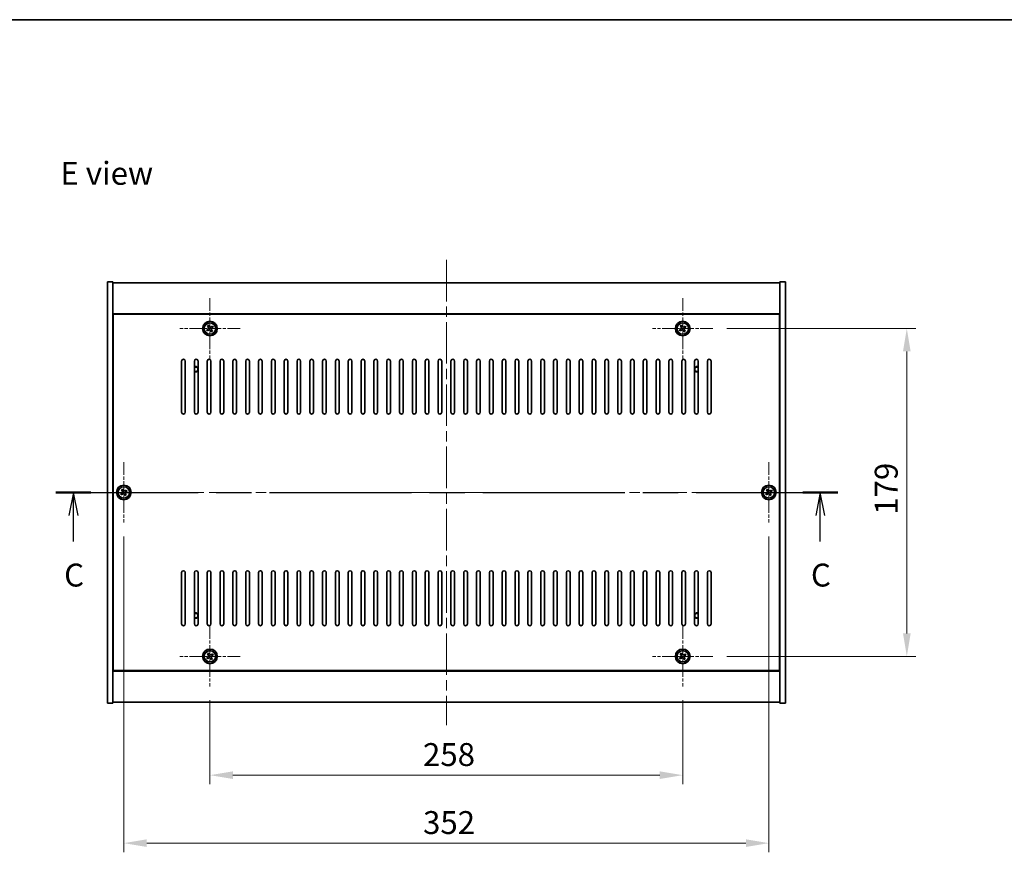
# Model space of a CAD drawing. Units: millimetres. Extents: x 58 to 8525, y 32 to 1437.
# Drawn here: x 2131 to 2668, y 982 to 1437 of the extents above; entities that cross this region are included whole.
import ezdxf

# ---------------------------------------------------------------- set-up
doc = ezdxf.new("R2010")
doc.units = ezdxf.units.MM
doc.header["$LTSCALE"] = 4
doc.linetypes.add('CHAIN', pattern=[0.3543, 0.2362, -0.0295, 0.0591, -0.0295])
doc.layers.get('Defpoints').update_dxf_attribs({"lineweight": 25})
for name, color, linetype, lineweight in [('Border (ISO)', 7, 'Continuous', 35), ('Dimension (ISO)', 7, 'Continuous', 18), ('Dimension (ISO) @ 1', 7, 'Continuous', 18), ('Section Line (ISO)', 7, 'CHAIN', 25), ('Symbol (ISO)', 7, 'Continuous', 18), ('Visible (ISO)', 7, 'Continuous', 35), ('Visible Narrow (ISO)', 7, 'Continuous', 25)]:
    doc.layers.add(name, color=color, linetype=linetype, lineweight=lineweight)
doc.layers.add('Center Mark (ISO)', color=7, linetype='Continuous', lineweight=18, true_color=0x80ffff)
doc.layers.add('Centerline (ISO)', color=7, linetype='Continuous', lineweight=18, true_color=0x80ffff)
doc.styles.add('Note Text (TK)', font='txt')
doc.dimstyles.new('Default - Method 1b (TK)', dxfattribs={"dimscale": 4, "dimtxt": 2.5, "dimasz": 2.5, "dimexe": 1, "dimexo": 1.5, "dimgap": 1, "dimtad": 1, "dimtoh": 1, "dimrnd": 1e-08, "dimdsep": 46, "dimtxsty": 'Note Text (TK)', "dimcen": 0.09, "dimdle": 5, "dimclrd": 100, "dimclre": 100, "dimclrt": 7, "dimadec": 1, "dimazin": 1, "dimtfac": 1, "dimtmove": 0, "dimatfit": 3, "dimfxl": 0, "dimtolj": 1, "dimlwd": -1, "dimlwe": -1, "dimarcsym": 0})

# ---------------------------------------------------------------- blocks, each defined once
blk = doc.blocks.new('図面枠 tk図枠')
at = {"layer": 'Border (ISO)'}
blk.add_line((14.5, 289), (405.5, 289), dxfattribs=at)
blk = doc.blocks.new('2dTransSection2')
at = {"layer": 'Section Line (ISO)', "linetype": 'CHAIN', "ltscale": 16.432377}
blk.add_line((118.24, 237.37), (203.57, 237.37), dxfattribs=at)
at = {"layer": 'Section Line (ISO)', "linetype": 'Continuous', "lineweight": 50}
for p, q in [((118.24, 237.37), (122.06, 237.37)), ((199.75, 237.37), (203.57, 237.37))]:
    blk.add_line(p, q, dxfattribs=at)
at = {"layer": 'Section Line (ISO)', "linetype": 'Continuous'}
for p, q in [((120.15, 237.37), (119.65, 234.87)), ((120.15, 234.87), (120.15, 237.37)), ((120.65, 234.87), (120.15, 237.37)), ((201.66, 237.37), (201.16, 234.87)), ((201.66, 234.87), (201.66, 237.37)), ((202.16, 234.87), (201.66, 237.37)), ((120.15, 232.02), (120.15, 234.87)), ((201.66, 232.02), (201.66, 234.87))]:
    blk.add_line(p, q, dxfattribs=at)
at = {"layer": 'Section Line (ISO)', "char_height": 2.5, "attachment_point": 7, "style": 'Note Text (TK)'}
for insert in [(119.13, 226.32), (200.64, 226.32)]:
    blk.add_mtext('C', dxfattribs=dict(at, insert=insert))
blk = doc.blocks.new('*D32')
at = {"layer": 'Defpoints', "color": 0, "transparency": 16777216}
for p in [(2234.73, 1072.87), (2492.73, 1072.87), (2492.73, 1024.51)]:
    blk.add_point(p, dxfattribs=at)
at = {"layer": 'Dimension (ISO)', "color": 100, "transparency": 16777216}
for p, q in [((2234.73, 1065.37), (2234.73, 1019.51)), ((2492.73, 1065.37), (2492.73, 1019.51)), ((2247.23, 1024.51), (2480.23, 1024.51))]:
    blk.add_line(p, q, dxfattribs=at)
for points in [[(2247.23, 1026.59), (2247.23, 1022.42), (2234.73, 1024.51)], [(2480.23, 1026.59), (2480.23, 1022.42), (2492.73, 1024.51)]]:
    blk.add_solid(points, dxfattribs=at)
at = {"layer": 'Dimension (ISO)', "color": 7, "transparency": 16777216, "insert": (2350.98, 1035.76), "char_height": 12.5, "attachment_point": 4, "style": 'Note Text (TK)'}
blk.add_mtext('\\A1;258', dxfattribs=at)
blk = doc.blocks.new('*D33')
at = {"layer": 'Defpoints', "color": 0, "transparency": 16777216}
for p in [(2509.23, 1268.37), (2509.23, 1089.37), (2615.02, 1089.37)]:
    blk.add_point(p, dxfattribs=at)
at = {"layer": 'Dimension (ISO)', "color": 100, "transparency": 16777216}
for p, q in [((2516.73, 1268.37), (2620.02, 1268.37)), ((2615.02, 1255.87), (2615.02, 1101.87)), ((2516.73, 1089.37), (2620.02, 1089.37))]:
    blk.add_line(p, q, dxfattribs=at)
for points in [[(2612.94, 1255.87), (2617.1, 1255.87), (2615.02, 1268.37)], [(2612.94, 1101.87), (2617.1, 1101.87), (2615.02, 1089.37)]]:
    blk.add_solid(points, dxfattribs=at)
at = {"layer": 'Dimension (ISO)', "color": 7, "transparency": 16777216, "insert": (2603.77, 1166.69), "char_height": 12.5, "attachment_point": 4, "rotation": 90, "style": 'Note Text (TK)'}
blk.add_mtext('\\A1;179', dxfattribs=at)
blk = doc.blocks.new('*D26')
at = {"layer": 'Defpoints', "color": 0, "transparency": 16777216}
for p in [(2187.73, 1162.37), (2539.73, 1162.37), (2539.73, 987.38)]:
    blk.add_point(p, dxfattribs=at)
at = {"layer": 'Dimension (ISO)', "color": 100, "transparency": 16777216}
for p, q in [((2187.73, 1154.87), (2187.73, 982.38)), ((2539.73, 1154.87), (2539.73, 982.38)), ((2200.23, 987.38), (2527.23, 987.38))]:
    blk.add_line(p, q, dxfattribs=at)
for points in [[(2200.23, 989.47), (2200.23, 985.3), (2187.73, 987.38)], [(2527.23, 989.47), (2527.23, 985.3), (2539.73, 987.38)]]:
    blk.add_solid(points, dxfattribs=at)
at = {"layer": 'Dimension (ISO)', "color": 7, "transparency": 16777216, "insert": (2351.01, 998.63), "char_height": 12.5, "attachment_point": 4, "style": 'Note Text (TK)'}
blk.add_mtext('\\A1;352', dxfattribs=at)

msp = doc.modelspace()

# ---------------------------------------------------------------- linework, layer by layer
at = {"layer": 'Center Mark (ISO)', "linetype": 'CHAIN', "ltscale": 7.333869}
for p, q in [((2234.7266, 1284.8734), (2234.7266, 1251.8734)), ((2492.7266, 1284.8734), (2492.7266, 1251.8734)), ((2251.2266, 1268.3734), (2218.2266, 1268.3734)), ((2509.2266, 1268.3734), (2476.2266, 1268.3734)), ((2187.7266, 1195.3734), (2187.7266, 1162.3734)), ((2539.7266, 1195.3734), (2539.7266, 1162.3734)), ((2204.2266, 1178.8734), (2171.2266, 1178.8734)), ((2556.2266, 1178.8734), (2523.2266, 1178.8734)), ((2234.7266, 1105.8734), (2234.7266, 1072.8734)), ((2492.7266, 1105.8734), (2492.7266, 1072.8734)), ((2251.2266, 1089.3734), (2218.2266, 1089.3734)), ((2509.2266, 1089.3734), (2476.2266, 1089.3734))]:
    msp.add_line(p, q, dxfattribs=at)
at = {"layer": 'Centerline (ISO)', "linetype": 'CHAIN', "ltscale": 23.990969}
for p, q in [((2363.7266, 1305.8734), (2363.7266, 1051.8734)), ((2166.2266, 1178.8734), (2561.2266, 1178.8734))]:
    msp.add_line(p, q, dxfattribs=at)
at = {"layer": 'Visible (ISO)'}
for p, q in [((2178.7266, 1293.8734), (2181.7266, 1293.8734)), ((2178.7266, 1063.8734), (2178.7266, 1293.8734)), ((2181.7266, 1063.8734), (2181.7266, 1293.8734)), ((2181.7266, 1293.3734), (2545.7266, 1293.3734)), ((2548.7266, 1293.8734), (2545.7266, 1293.8734)), ((2545.7266, 1293.8734), (2545.7266, 1063.8734)), ((2548.7266, 1293.8734), (2548.7266, 1063.8734)), ((2545.7266, 1276.3734), (2181.7266, 1276.3734)), ((2545.4766, 1276.1234), (2181.9766, 1276.1234)), ((2181.9766, 1276.1234), (2181.9766, 1081.6234)), ((2545.4766, 1081.6234), (2545.4766, 1276.1234)), ((2234.0437, 1270.1321), (2233.4198, 1269.7342)), ((2233.4198, 1269.7342), (2233.8177, 1269.1103)), ((2234.4416, 1269.5082), (2234.0437, 1270.1321)), ((2236.0874, 1269.6801), (2235.4635, 1269.2822)), ((2235.8614, 1268.6583), (2236.4853, 1269.0562)), ((2236.4853, 1269.0562), (2236.0874, 1269.6801)), ((2492.0437, 1270.1321), (2491.4198, 1269.7342)), ((2491.4198, 1269.7342), (2491.8177, 1269.1103)), ((2492.4416, 1269.5082), (2492.0437, 1270.1321)), ((2494.0874, 1269.6801), (2493.4635, 1269.2822)), ((2493.8614, 1268.6583), (2494.4853, 1269.0562)), ((2494.4853, 1269.0562), (2494.0874, 1269.6801)), ((2181.9766, 1263.3734), (2181.7266, 1263.3734)), ((2181.7266, 1262.8734), (2181.9766, 1262.8734)), ((2233.5917, 1268.0885), (2232.9678, 1267.6906)), ((2232.9678, 1267.6906), (2233.3657, 1267.0667)), ((2233.3657, 1267.0667), (2233.9896, 1267.4646)), ((2235.0115, 1267.2386), (2235.4094, 1266.6147)), ((2235.4094, 1266.6147), (2236.0333, 1267.0126)), ((2236.0333, 1267.0126), (2235.6354, 1267.6365)), ((2491.5917, 1268.0885), (2490.9678, 1267.6906)), ((2490.9678, 1267.6906), (2491.3657, 1267.0667)), ((2491.3657, 1267.0667), (2491.9896, 1267.4646)), ((2493.0115, 1267.2386), (2493.4094, 1266.6147)), ((2493.4094, 1266.6147), (2494.0333, 1267.0126)), ((2494.0333, 1267.0126), (2493.6354, 1267.6365)), ((2545.7266, 1263.3734), (2545.4766, 1263.3734)), ((2545.7266, 1262.8734), (2545.4766, 1262.8734)), ((2219.2266, 1222.6234), (2219.2266, 1250.6234)), ((2221.2266, 1250.6234), (2221.2266, 1222.6234)), ((2226.2266, 1222.6234), (2226.2266, 1250.6234)), ((2228.2266, 1250.6234), (2228.2266, 1222.6234)), ((2233.2266, 1222.6234), (2233.2266, 1250.6234)), ((2235.2266, 1250.6234), (2235.2266, 1222.6234)), ((2240.2266, 1222.6234), (2240.2266, 1250.6234)), ((2242.2266, 1250.6234), (2242.2266, 1222.6234)), ((2247.2266, 1222.6234), (2247.2266, 1250.6234)), ((2249.2266, 1250.6234), (2249.2266, 1222.6234)), ((2254.2266, 1222.6234), (2254.2266, 1250.6234)), ((2256.2266, 1250.6234), (2256.2266, 1222.6234)), ((2261.2266, 1222.6234), (2261.2266, 1250.6234)), ((2263.2266, 1250.6234), (2263.2266, 1222.6234)), ((2268.2266, 1222.6234), (2268.2266, 1250.6234)), ((2270.2266, 1250.6234), (2270.2266, 1222.6234)), ((2275.2266, 1222.6234), (2275.2266, 1250.6234)), ((2277.2266, 1250.6234), (2277.2266, 1222.6234)), ((2282.2266, 1222.6234), (2282.2266, 1250.6234)), ((2284.2266, 1250.6234), (2284.2266, 1222.6234)), ((2289.2266, 1222.6234), (2289.2266, 1250.6234)), ((2291.2266, 1250.6234), (2291.2266, 1222.6234)), ((2296.2266, 1222.6234), (2296.2266, 1250.6234)), ((2298.2266, 1250.6234), (2298.2266, 1222.6234)), ((2303.2266, 1222.6234), (2303.2266, 1250.6234)), ((2305.2266, 1250.6234), (2305.2266, 1222.6234)), ((2310.2266, 1222.6234), (2310.2266, 1250.6234)), ((2312.2266, 1250.6234), (2312.2266, 1222.6234)), ((2317.2266, 1222.6234), (2317.2266, 1250.6234)), ((2319.2266, 1250.6234), (2319.2266, 1222.6234)), ((2324.2266, 1222.6234), (2324.2266, 1250.6234)), ((2326.2266, 1250.6234), (2326.2266, 1222.6234)), ((2331.2266, 1222.6234), (2331.2266, 1250.6234)), ((2333.2266, 1250.6234), (2333.2266, 1222.6234)), ((2338.2266, 1222.6234), (2338.2266, 1250.6234)), ((2340.2266, 1250.6234), (2340.2266, 1222.6234)), ((2345.2266, 1222.6234), (2345.2266, 1250.6234)), ((2347.2266, 1250.6234), (2347.2266, 1222.6234)), ((2352.2266, 1222.6234), (2352.2266, 1250.6234)), ((2354.2266, 1250.6234), (2354.2266, 1222.6234)), ((2359.2266, 1222.6234), (2359.2266, 1250.6234)), ((2361.2266, 1250.6234), (2361.2266, 1222.6234)), ((2366.2266, 1222.6234), (2366.2266, 1250.6234)), ((2368.2266, 1250.6234), (2368.2266, 1222.6234)), ((2373.2266, 1222.6234), (2373.2266, 1250.6234)), ((2375.2266, 1250.6234), (2375.2266, 1222.6234)), ((2380.2266, 1222.6234), (2380.2266, 1250.6234)), ((2382.2266, 1250.6234), (2382.2266, 1222.6234)), ((2387.2266, 1222.6234), (2387.2266, 1250.6234)), ((2389.2266, 1250.6234), (2389.2266, 1222.6234)), ((2394.2266, 1222.6234), (2394.2266, 1250.6234)), ((2396.2266, 1250.6234), (2396.2266, 1222.6234)), ((2401.2266, 1222.6234), (2401.2266, 1250.6234)), ((2403.2266, 1250.6234), (2403.2266, 1222.6234)), ((2408.2266, 1222.6234), (2408.2266, 1250.6234)), ((2410.2266, 1250.6234), (2410.2266, 1222.6234)), ((2415.2266, 1222.6234), (2415.2266, 1250.6234)), ((2417.2266, 1250.6234), (2417.2266, 1222.6234)), ((2422.2266, 1222.6234), (2422.2266, 1250.6234)), ((2424.2266, 1250.6234), (2424.2266, 1222.6234)), ((2429.2266, 1222.6234), (2429.2266, 1250.6234)), ((2431.2266, 1250.6234), (2431.2266, 1222.6234)), ((2436.2266, 1222.6234), (2436.2266, 1250.6234)), ((2438.2266, 1250.6234), (2438.2266, 1222.6234)), ((2443.2266, 1222.6234), (2443.2266, 1250.6234)), ((2445.2266, 1250.6234), (2445.2266, 1222.6234)), ((2450.2266, 1222.6234), (2450.2266, 1250.6234)), ((2452.2266, 1250.6234), (2452.2266, 1222.6234)), ((2457.2266, 1222.6234), (2457.2266, 1250.6234)), ((2459.2266, 1250.6234), (2459.2266, 1222.6234)), ((2464.2266, 1222.6234), (2464.2266, 1250.6234)), ((2466.2266, 1250.6234), (2466.2266, 1222.6234)), ((2471.2266, 1222.6234), (2471.2266, 1250.6234)), ((2473.2266, 1250.6234), (2473.2266, 1222.6234)), ((2478.2266, 1222.6234), (2478.2266, 1250.6234)), ((2480.2266, 1250.6234), (2480.2266, 1222.6234)), ((2485.2266, 1222.6234), (2485.2266, 1250.6234)), ((2487.2266, 1250.6234), (2487.2266, 1222.6234)), ((2492.2266, 1222.6234), (2492.2266, 1250.6234)), ((2494.2266, 1250.6234), (2494.2266, 1222.6234)), ((2499.2266, 1222.6234), (2499.2266, 1250.6234)), ((2501.2266, 1250.6234), (2501.2266, 1222.6234)), ((2506.2266, 1222.6234), (2506.2266, 1250.6234)), ((2508.2266, 1250.6234), (2508.2266, 1222.6234)), ((2186.5917, 1178.5885), (2185.9678, 1178.1906)), ((2185.9678, 1178.1906), (2186.3657, 1177.5667)), ((2186.3657, 1177.5667), (2186.9896, 1177.9646)), ((2187.0437, 1180.6321), (2186.4198, 1180.2342)), ((2186.4198, 1180.2342), (2186.8177, 1179.6103)), ((2187.4416, 1180.0082), (2187.0437, 1180.6321)), ((2188.0115, 1177.7386), (2188.4094, 1177.1147)), ((2188.4094, 1177.1147), (2189.0333, 1177.5126)), ((2189.0874, 1180.1801), (2188.4635, 1179.7822)), ((2189.0333, 1177.5126), (2188.6354, 1178.1365)), ((2188.8614, 1179.1583), (2189.4853, 1179.5562)), ((2189.4853, 1179.5562), (2189.0874, 1180.1801)), ((2538.5917, 1178.5885), (2537.9678, 1178.1906)), ((2537.9678, 1178.1906), (2538.3657, 1177.5667)), ((2538.3657, 1177.5667), (2538.9896, 1177.9646)), ((2539.0437, 1180.6321), (2538.4198, 1180.2342)), ((2538.4198, 1180.2342), (2538.8177, 1179.6103)), ((2539.4416, 1180.0082), (2539.0437, 1180.6321)), ((2540.0115, 1177.7386), (2540.4094, 1177.1147)), ((2540.4094, 1177.1147), (2541.0333, 1177.5126)), ((2541.0874, 1180.1801), (2540.4635, 1179.7822)), ((2541.0333, 1177.5126), (2540.6354, 1178.1365)), ((2540.8614, 1179.1583), (2541.4853, 1179.5562)), ((2541.4853, 1179.5562), (2541.0874, 1180.1801)), ((2219.2266, 1107.1234), (2219.2266, 1135.1234)), ((2221.2266, 1135.1234), (2221.2266, 1107.1234)), ((2226.2266, 1107.1234), (2226.2266, 1135.1234)), ((2228.2266, 1135.1234), (2228.2266, 1107.1234)), ((2233.2266, 1107.1234), (2233.2266, 1135.1234)), ((2235.2266, 1135.1234), (2235.2266, 1107.1234)), ((2240.2266, 1107.1234), (2240.2266, 1135.1234)), ((2242.2266, 1135.1234), (2242.2266, 1107.1234)), ((2247.2266, 1107.1234), (2247.2266, 1135.1234)), ((2249.2266, 1135.1234), (2249.2266, 1107.1234)), ((2254.2266, 1107.1234), (2254.2266, 1135.1234)), ((2256.2266, 1135.1234), (2256.2266, 1107.1234)), ((2261.2266, 1107.1234), (2261.2266, 1135.1234)), ((2263.2266, 1135.1234), (2263.2266, 1107.1234)), ((2268.2266, 1107.1234), (2268.2266, 1135.1234)), ((2270.2266, 1135.1234), (2270.2266, 1107.1234)), ((2275.2266, 1107.1234), (2275.2266, 1135.1234)), ((2277.2266, 1135.1234), (2277.2266, 1107.1234)), ((2282.2266, 1107.1234), (2282.2266, 1135.1234)), ((2284.2266, 1135.1234), (2284.2266, 1107.1234)), ((2289.2266, 1107.1234), (2289.2266, 1135.1234)), ((2291.2266, 1135.1234), (2291.2266, 1107.1234)), ((2296.2266, 1107.1234), (2296.2266, 1135.1234)), ((2298.2266, 1135.1234), (2298.2266, 1107.1234)), ((2303.2266, 1107.1234), (2303.2266, 1135.1234)), ((2305.2266, 1135.1234), (2305.2266, 1107.1234)), ((2310.2266, 1107.1234), (2310.2266, 1135.1234)), ((2312.2266, 1135.1234), (2312.2266, 1107.1234)), ((2317.2266, 1107.1234), (2317.2266, 1135.1234)), ((2319.2266, 1135.1234), (2319.2266, 1107.1234)), ((2324.2266, 1107.1234), (2324.2266, 1135.1234)), ((2326.2266, 1135.1234), (2326.2266, 1107.1234)), ((2331.2266, 1107.1234), (2331.2266, 1135.1234)), ((2333.2266, 1135.1234), (2333.2266, 1107.1234)), ((2338.2266, 1107.1234), (2338.2266, 1135.1234)), ((2340.2266, 1135.1234), (2340.2266, 1107.1234)), ((2345.2266, 1107.1234), (2345.2266, 1135.1234)), ((2347.2266, 1135.1234), (2347.2266, 1107.1234)), ((2352.2266, 1107.1234), (2352.2266, 1135.1234)), ((2354.2266, 1135.1234), (2354.2266, 1107.1234)), ((2359.2266, 1107.1234), (2359.2266, 1135.1234)), ((2361.2266, 1135.1234), (2361.2266, 1107.1234)), ((2366.2266, 1107.1234), (2366.2266, 1135.1234)), ((2368.2266, 1135.1234), (2368.2266, 1107.1234)), ((2373.2266, 1107.1234), (2373.2266, 1135.1234)), ((2375.2266, 1135.1234), (2375.2266, 1107.1234)), ((2380.2266, 1107.1234), (2380.2266, 1135.1234)), ((2382.2266, 1135.1234), (2382.2266, 1107.1234)), ((2387.2266, 1107.1234), (2387.2266, 1135.1234)), ((2389.2266, 1135.1234), (2389.2266, 1107.1234)), ((2394.2266, 1107.1234), (2394.2266, 1135.1234)), ((2396.2266, 1135.1234), (2396.2266, 1107.1234)), ((2401.2266, 1107.1234), (2401.2266, 1135.1234)), ((2403.2266, 1135.1234), (2403.2266, 1107.1234)), ((2408.2266, 1107.1234), (2408.2266, 1135.1234)), ((2410.2266, 1135.1234), (2410.2266, 1107.1234)), ((2415.2266, 1107.1234), (2415.2266, 1135.1234)), ((2417.2266, 1135.1234), (2417.2266, 1107.1234)), ((2422.2266, 1107.1234), (2422.2266, 1135.1234)), ((2424.2266, 1135.1234), (2424.2266, 1107.1234)), ((2429.2266, 1107.1234), (2429.2266, 1135.1234)), ((2431.2266, 1135.1234), (2431.2266, 1107.1234)), ((2436.2266, 1107.1234), (2436.2266, 1135.1234)), ((2438.2266, 1135.1234), (2438.2266, 1107.1234)), ((2443.2266, 1107.1234), (2443.2266, 1135.1234)), ((2445.2266, 1135.1234), (2445.2266, 1107.1234)), ((2450.2266, 1107.1234), (2450.2266, 1135.1234)), ((2452.2266, 1135.1234), (2452.2266, 1107.1234)), ((2457.2266, 1107.1234), (2457.2266, 1135.1234)), ((2459.2266, 1135.1234), (2459.2266, 1107.1234)), ((2464.2266, 1107.1234), (2464.2266, 1135.1234)), ((2466.2266, 1135.1234), (2466.2266, 1107.1234)), ((2471.2266, 1107.1234), (2471.2266, 1135.1234)), ((2473.2266, 1135.1234), (2473.2266, 1107.1234)), ((2478.2266, 1107.1234), (2478.2266, 1135.1234)), ((2480.2266, 1135.1234), (2480.2266, 1107.1234)), ((2485.2266, 1107.1234), (2485.2266, 1135.1234)), ((2487.2266, 1135.1234), (2487.2266, 1107.1234)), ((2492.2266, 1107.1234), (2492.2266, 1135.1234)), ((2494.2266, 1135.1234), (2494.2266, 1107.1234)), ((2499.2266, 1107.1234), (2499.2266, 1135.1234)), ((2501.2266, 1135.1234), (2501.2266, 1107.1234)), ((2506.2266, 1107.1234), (2506.2266, 1135.1234)), ((2508.2266, 1135.1234), (2508.2266, 1107.1234)), ((2181.7266, 1094.8734), (2181.9766, 1094.8734)), ((2181.7266, 1094.3734), (2181.9766, 1094.3734)), ((2234.0437, 1091.1321), (2233.4198, 1090.7342)), ((2234.4416, 1090.5082), (2234.0437, 1091.1321)), ((2492.0437, 1091.1321), (2491.4198, 1090.7342)), ((2492.4416, 1090.5082), (2492.0437, 1091.1321)), ((2545.7266, 1094.8734), (2545.4766, 1094.8734)), ((2545.4766, 1094.3734), (2545.7266, 1094.3734)), ((2233.5917, 1089.0885), (2232.9678, 1088.6906)), ((2232.9678, 1088.6906), (2233.3657, 1088.0667)), ((2233.3657, 1088.0667), (2233.9896, 1088.4646)), ((2233.4198, 1090.7342), (2233.8177, 1090.1103)), ((2235.0115, 1088.2386), (2235.4094, 1087.6147)), ((2235.4094, 1087.6147), (2236.0333, 1088.0126)), ((2236.0874, 1090.6801), (2235.4635, 1090.2822)), ((2236.0333, 1088.0126), (2235.6354, 1088.6365)), ((2235.8614, 1089.6583), (2236.4853, 1090.0562)), ((2236.4853, 1090.0562), (2236.0874, 1090.6801)), ((2491.5917, 1089.0885), (2490.9678, 1088.6906)), ((2490.9678, 1088.6906), (2491.3657, 1088.0667)), ((2491.3657, 1088.0667), (2491.9896, 1088.4646)), ((2491.4198, 1090.7342), (2491.8177, 1090.1103)), ((2493.0115, 1088.2386), (2493.4094, 1087.6147)), ((2493.4094, 1087.6147), (2494.0333, 1088.0126)), ((2494.0874, 1090.6801), (2493.4635, 1090.2822)), ((2494.0333, 1088.0126), (2493.6354, 1088.6365)), ((2493.8614, 1089.6583), (2494.4853, 1090.0562)), ((2494.4853, 1090.0562), (2494.0874, 1090.6801)), ((2181.7266, 1081.3734), (2545.7266, 1081.3734)), ((2181.9766, 1081.6234), (2545.4766, 1081.6234)), ((2545.7266, 1064.3734), (2181.7266, 1064.3734)), ((2178.7266, 1063.8734), (2181.7266, 1063.8734)), ((2548.7266, 1063.8734), (2545.7266, 1063.8734))]:
    msp.add_line(p, q, dxfattribs=at)
for centre, radius in [((2234.7266, 1268.3734), 4), ((2234.7266, 1268.3734), 3.15), ((2492.7266, 1268.3734), 4), ((2492.7266, 1268.3734), 3.15), ((2187.7266, 1178.8734), 4), ((2539.7266, 1178.8734), 4), ((2187.7266, 1178.8734), 3.15), ((2539.7266, 1178.8734), 3.15), ((2234.7266, 1089.3734), 4), ((2234.7266, 1089.3734), 3.15), ((2492.7266, 1089.3734), 4), ((2492.7266, 1089.3734), 3.15)]:
    msp.add_circle(centre, radius, dxfattribs=at)
for centre, radius, start, end in [((2220.2266, 1250.6234), 1, 0, 180), ((2227.2266, 1250.6234), 1, 0, 180), ((2226.9766, 1246.1234), 1.5, 33.55731, 120), ((2226.9766, 1246.1234), 1.1933, 231.058812, 128.941188), ((2234.2266, 1250.6234), 1, 0, 180), ((2241.2266, 1250.6234), 1, 0, 180), ((2248.2266, 1250.6234), 1, 0, 180), ((2255.2266, 1250.6234), 1, 0, 180), ((2262.2266, 1250.6234), 1, 0, 180), ((2269.2266, 1250.6234), 1, 0, 180), ((2276.2266, 1250.6234), 1, 0, 180), ((2283.2266, 1250.6234), 1, 0, 180), ((2290.2266, 1250.6234), 1, 0, 180), ((2297.2266, 1250.6234), 1, 0, 180), ((2304.2266, 1250.6234), 1, 0, 180), ((2311.2266, 1250.6234), 1, 0, 180), ((2318.2266, 1250.6234), 1, 0, 180), ((2325.2266, 1250.6234), 1, 0, 180), ((2332.2266, 1250.6234), 1, 0, 180), ((2339.2266, 1250.6234), 1, 0, 180), ((2346.2266, 1250.6234), 1, 0, 180), ((2353.2266, 1250.6234), 1, 0, 180), ((2360.2266, 1250.6234), 1, 0, 180), ((2367.2266, 1250.6234), 1, 0, 180), ((2374.2266, 1250.6234), 1, 0, 180), ((2381.2266, 1250.6234), 1, 0, 180), ((2388.2266, 1250.6234), 1, 0, 180), ((2395.2266, 1250.6234), 1, 0, 180), ((2402.2266, 1250.6234), 1, 0, 180), ((2409.2266, 1250.6234), 1, 0, 180), ((2416.2266, 1250.6234), 1, 0, 180), ((2423.2266, 1250.6234), 1, 0, 180), ((2430.2266, 1250.6234), 1, 0, 180), ((2437.2266, 1250.6234), 1, 0, 180), ((2444.2266, 1250.6234), 1, 0, 180), ((2451.2266, 1250.6234), 1, 0, 180), ((2458.2266, 1250.6234), 1, 0, 180), ((2465.2266, 1250.6234), 1, 0, 180), ((2472.2266, 1250.6234), 1, 0, 180), ((2479.2266, 1250.6234), 1, 0, 180), ((2486.2266, 1250.6234), 1, 0, 180), ((2493.2266, 1250.6234), 1, 0, 180), ((2500.2266, 1250.6234), 1, 0, 180), ((2500.4766, 1246.1234), 1.5, 60, 146.44269), ((2500.4766, 1246.1234), 1.1933, 51.058812, 308.941188), ((2507.2266, 1250.6234), 1, 0, 180), ((2226.9766, 1246.1234), 1.5, 240, 326.44269), ((2500.4766, 1246.1234), 1.5, 213.55731, 300), ((2220.2266, 1222.6234), 1, 180, 0), ((2227.2266, 1222.6234), 1, 180, 0), ((2234.2266, 1222.6234), 1, 180, 0), ((2241.2266, 1222.6234), 1, 180, 0), ((2248.2266, 1222.6234), 1, 180, 0), ((2255.2266, 1222.6234), 1, 180, 0), ((2262.2266, 1222.6234), 1, 180, 0), ((2269.2266, 1222.6234), 1, 180, 0), ((2276.2266, 1222.6234), 1, 180, 0), ((2283.2266, 1222.6234), 1, 180, 0), ((2290.2266, 1222.6234), 1, 180, 0), ((2297.2266, 1222.6234), 1, 180, 0), ((2304.2266, 1222.6234), 1, 180, 0), ((2311.2266, 1222.6234), 1, 180, 0), ((2318.2266, 1222.6234), 1, 180, 0), ((2325.2266, 1222.6234), 1, 180, 0), ((2332.2266, 1222.6234), 1, 180, 0), ((2339.2266, 1222.6234), 1, 180, 0), ((2346.2266, 1222.6234), 1, 180, 0), ((2353.2266, 1222.6234), 1, 180, 0), ((2360.2266, 1222.6234), 1, 180, 0), ((2367.2266, 1222.6234), 1, 180, 0), ((2374.2266, 1222.6234), 1, 180, 0), ((2381.2266, 1222.6234), 1, 180, 0), ((2388.2266, 1222.6234), 1, 180, 0), ((2395.2266, 1222.6234), 1, 180, 0), ((2402.2266, 1222.6234), 1, 180, 0), ((2409.2266, 1222.6234), 1, 180, 0), ((2416.2266, 1222.6234), 1, 180, 0), ((2423.2266, 1222.6234), 1, 180, 0), ((2430.2266, 1222.6234), 1, 180, 0), ((2437.2266, 1222.6234), 1, 180, 0), ((2444.2266, 1222.6234), 1, 180, 0), ((2451.2266, 1222.6234), 1, 180, 0), ((2458.2266, 1222.6234), 1, 180, 0), ((2465.2266, 1222.6234), 1, 180, 0), ((2472.2266, 1222.6234), 1, 180, 0), ((2479.2266, 1222.6234), 1, 180, 0), ((2486.2266, 1222.6234), 1, 180, 0), ((2493.2266, 1222.6234), 1, 180, 0), ((2500.2266, 1222.6234), 1, 180, 0), ((2507.2266, 1222.6234), 1, 180, 0), ((2220.2266, 1135.1234), 1, 0, 180), ((2227.2266, 1135.1234), 1, 0, 180), ((2234.2266, 1135.1234), 1, 0, 180), ((2241.2266, 1135.1234), 1, 0, 180), ((2248.2266, 1135.1234), 1, 0, 180), ((2255.2266, 1135.1234), 1, 0, 180), ((2262.2266, 1135.1234), 1, 0, 180), ((2269.2266, 1135.1234), 1, 0, 180), ((2276.2266, 1135.1234), 1, 0, 180), ((2283.2266, 1135.1234), 1, 0, 180), ((2290.2266, 1135.1234), 1, 0, 180), ((2297.2266, 1135.1234), 1, 0, 180), ((2304.2266, 1135.1234), 1, 0, 180), ((2311.2266, 1135.1234), 1, 0, 180), ((2318.2266, 1135.1234), 1, 0, 180), ((2325.2266, 1135.1234), 1, 0, 180), ((2332.2266, 1135.1234), 1, 0, 180), ((2339.2266, 1135.1234), 1, 0, 180), ((2346.2266, 1135.1234), 1, 0, 180), ((2353.2266, 1135.1234), 1, 0, 180), ((2360.2266, 1135.1234), 1, 0, 180), ((2367.2266, 1135.1234), 1, 0, 180), ((2374.2266, 1135.1234), 1, 0, 180), ((2381.2266, 1135.1234), 1, 0, 180), ((2388.2266, 1135.1234), 1, 0, 180), ((2395.2266, 1135.1234), 1, 0, 180), ((2402.2266, 1135.1234), 1, 0, 180), ((2409.2266, 1135.1234), 1, 0, 180), ((2416.2266, 1135.1234), 1, 0, 180), ((2423.2266, 1135.1234), 1, 0, 180), ((2430.2266, 1135.1234), 1, 0, 180), ((2437.2266, 1135.1234), 1, 0, 180), ((2444.2266, 1135.1234), 1, 0, 180), ((2451.2266, 1135.1234), 1, 0, 180), ((2458.2266, 1135.1234), 1, 0, 180), ((2465.2266, 1135.1234), 1, 0, 180), ((2472.2266, 1135.1234), 1, 0, 180), ((2479.2266, 1135.1234), 1, 0, 180), ((2486.2266, 1135.1234), 1, 0, 180), ((2493.2266, 1135.1234), 1, 0, 180), ((2500.2266, 1135.1234), 1, 0, 180), ((2507.2266, 1135.1234), 1, 0, 180), ((2226.9766, 1111.6234), 1.5, 33.55731, 120), ((2226.9766, 1111.6234), 1.1933, 231.058812, 128.941188), ((2500.4766, 1111.6234), 1.5, 60, 146.44269), ((2500.4766, 1111.6234), 1.1933, 51.058812, 308.941188), ((2220.2266, 1107.1234), 1, 180, 0), ((2226.9766, 1111.6234), 1.5, 240, 326.44269), ((2227.2266, 1107.1234), 1, 180, 0), ((2234.2266, 1107.1234), 1, 180, 0), ((2241.2266, 1107.1234), 1, 180, 0), ((2248.2266, 1107.1234), 1, 180, 0), ((2255.2266, 1107.1234), 1, 180, 0), ((2262.2266, 1107.1234), 1, 180, 0), ((2269.2266, 1107.1234), 1, 180, 0), ((2276.2266, 1107.1234), 1, 180, 0), ((2283.2266, 1107.1234), 1, 180, 0), ((2290.2266, 1107.1234), 1, 180, 0), ((2297.2266, 1107.1234), 1, 180, 0), ((2304.2266, 1107.1234), 1, 180, 0), ((2311.2266, 1107.1234), 1, 180, 0), ((2318.2266, 1107.1234), 1, 180, 0), ((2325.2266, 1107.1234), 1, 180, 0), ((2332.2266, 1107.1234), 1, 180, 0), ((2339.2266, 1107.1234), 1, 180, 0), ((2346.2266, 1107.1234), 1, 180, 0), ((2353.2266, 1107.1234), 1, 180, 0), ((2360.2266, 1107.1234), 1, 180, 0), ((2367.2266, 1107.1234), 1, 180, 0), ((2374.2266, 1107.1234), 1, 180, 0), ((2381.2266, 1107.1234), 1, 180, 0), ((2388.2266, 1107.1234), 1, 180, 0), ((2395.2266, 1107.1234), 1, 180, 0), ((2402.2266, 1107.1234), 1, 180, 0), ((2409.2266, 1107.1234), 1, 180, 0), ((2416.2266, 1107.1234), 1, 180, 0), ((2423.2266, 1107.1234), 1, 180, 0), ((2430.2266, 1107.1234), 1, 180, 0), ((2437.2266, 1107.1234), 1, 180, 0), ((2444.2266, 1107.1234), 1, 180, 0), ((2451.2266, 1107.1234), 1, 180, 0), ((2458.2266, 1107.1234), 1, 180, 0), ((2465.2266, 1107.1234), 1, 180, 0), ((2472.2266, 1107.1234), 1, 180, 0), ((2479.2266, 1107.1234), 1, 180, 0), ((2486.2266, 1107.1234), 1, 180, 0), ((2493.2266, 1107.1234), 1, 180, 0), ((2500.4766, 1111.6234), 1.5, 213.55731, 300), ((2500.2266, 1107.1234), 1, 180, 0), ((2507.2266, 1107.1234), 1, 180, 0)]:
    msp.add_arc(centre, radius, start, end, dxfattribs=at)
for points, knots in [([(2233.5917, 1268.0885), (2233.6696, 1268.1382), (2233.7432, 1268.2069), (2233.8565, 1268.3686), (2233.8962, 1268.4615), (2233.9365, 1268.6437), (2233.9397, 1268.7447), (2233.9051, 1268.9391), (2233.8674, 1269.0324), (2233.8177, 1269.1103)], [0.113199271, 0.113199271, 0.113199271, 0.113199271, 0.141183811, 0.141183811, 0.169168352, 0.169168352, 0.197152892, 0.197152892, 0.225137433, 0.225137433, 0.225137433, 0.225137433]), ([(2234.4416, 1269.5082), (2234.4913, 1269.4303), (2234.56, 1269.3568), (2234.7217, 1269.2435), (2234.8147, 1269.2037), (2234.9968, 1269.1635), (2235.0979, 1269.1603), (2235.2922, 1269.1948), (2235.3856, 1269.2325), (2235.4635, 1269.2822)], [0, 0, 0, 0, 0.027984541, 0.027984541, 0.055969081, 0.055969081, 0.083953622, 0.083953622, 0.111938162, 0.111938162, 0.111938162, 0.111938162]), ([(2235.8614, 1268.6583), (2235.7835, 1268.6086), (2235.7099, 1268.5399), (2235.5966, 1268.3782), (2235.5569, 1268.2853), (2235.5166, 1268.1031), (2235.5134, 1268.0021), (2235.548, 1267.8077), (2235.5857, 1267.7144), (2235.6354, 1267.6365)], [0.338363496, 0.338363496, 0.338363496, 0.338363496, 0.366348036, 0.366348036, 0.394332577, 0.394332577, 0.422317117, 0.422317117, 0.450301658, 0.450301658, 0.450301658, 0.450301658]), ([(2491.5917, 1268.0885), (2491.6696, 1268.1382), (2491.7432, 1268.2069), (2491.8565, 1268.3686), (2491.8962, 1268.4615), (2491.9365, 1268.6437), (2491.9397, 1268.7447), (2491.9051, 1268.9391), (2491.8674, 1269.0324), (2491.8177, 1269.1103)], [0.113199271, 0.113199271, 0.113199271, 0.113199271, 0.141183811, 0.141183811, 0.169168352, 0.169168352, 0.197152892, 0.197152892, 0.225137433, 0.225137433, 0.225137433, 0.225137433]), ([(2492.4416, 1269.5082), (2492.4913, 1269.4303), (2492.56, 1269.3568), (2492.7217, 1269.2435), (2492.8147, 1269.2037), (2492.9968, 1269.1635), (2493.0979, 1269.1603), (2493.2922, 1269.1948), (2493.3856, 1269.2325), (2493.4635, 1269.2822)], [0, 0, 0, 0, 0.027984541, 0.027984541, 0.055969081, 0.055969081, 0.083953622, 0.083953622, 0.111938162, 0.111938162, 0.111938162, 0.111938162]), ([(2493.8614, 1268.6583), (2493.7835, 1268.6086), (2493.7099, 1268.5399), (2493.5966, 1268.3782), (2493.5569, 1268.2853), (2493.5166, 1268.1031), (2493.5134, 1268.0021), (2493.548, 1267.8077), (2493.5857, 1267.7144), (2493.6354, 1267.6365)], [0.338363496, 0.338363496, 0.338363496, 0.338363496, 0.366348036, 0.366348036, 0.394332577, 0.394332577, 0.422317117, 0.422317117, 0.450301658, 0.450301658, 0.450301658, 0.450301658]), ([(2235.0115, 1267.2386), (2234.9618, 1267.3165), (2234.8931, 1267.39), (2234.7314, 1267.5033), (2234.6384, 1267.5431), (2234.4563, 1267.5833), (2234.3552, 1267.5865), (2234.1609, 1267.552), (2234.0676, 1267.5143), (2233.9896, 1267.4646)], [0.225164225, 0.225164225, 0.225164225, 0.225164225, 0.253148765, 0.253148765, 0.281133306, 0.281133306, 0.309117846, 0.309117846, 0.337102387, 0.337102387, 0.337102387, 0.337102387]), ([(2493.0115, 1267.2386), (2492.9618, 1267.3165), (2492.8931, 1267.39), (2492.7314, 1267.5033), (2492.6384, 1267.5431), (2492.4563, 1267.5833), (2492.3552, 1267.5865), (2492.1609, 1267.552), (2492.0676, 1267.5143), (2491.9896, 1267.4646)], [0.225164225, 0.225164225, 0.225164225, 0.225164225, 0.253148765, 0.253148765, 0.281133306, 0.281133306, 0.309117846, 0.309117846, 0.337102387, 0.337102387, 0.337102387, 0.337102387]), ([(2186.5917, 1178.5885), (2186.6696, 1178.6382), (2186.7432, 1178.7069), (2186.8565, 1178.8686), (2186.8962, 1178.9615), (2186.9365, 1179.1437), (2186.9397, 1179.2447), (2186.9051, 1179.4391), (2186.8674, 1179.5324), (2186.8177, 1179.6103)], [0.113199271, 0.113199271, 0.113199271, 0.113199271, 0.141183811, 0.141183811, 0.169168352, 0.169168352, 0.197152892, 0.197152892, 0.225137433, 0.225137433, 0.225137433, 0.225137433]), ([(2188.0115, 1177.7386), (2187.9618, 1177.8165), (2187.8931, 1177.89), (2187.7314, 1178.0033), (2187.6384, 1178.0431), (2187.4563, 1178.0833), (2187.3552, 1178.0865), (2187.1609, 1178.052), (2187.0676, 1178.0143), (2186.9896, 1177.9646)], [0.225164225, 0.225164225, 0.225164225, 0.225164225, 0.253148765, 0.253148765, 0.281133306, 0.281133306, 0.309117846, 0.309117846, 0.337102387, 0.337102387, 0.337102387, 0.337102387]), ([(2187.4416, 1180.0082), (2187.4913, 1179.9303), (2187.56, 1179.8568), (2187.7217, 1179.7435), (2187.8147, 1179.7037), (2187.9968, 1179.6635), (2188.0979, 1179.6603), (2188.2922, 1179.6948), (2188.3856, 1179.7325), (2188.4635, 1179.7822)], [0, 0, 0, 0, 0.027984541, 0.027984541, 0.055969081, 0.055969081, 0.083953622, 0.083953622, 0.111938162, 0.111938162, 0.111938162, 0.111938162]), ([(2188.8614, 1179.1583), (2188.7835, 1179.1086), (2188.7099, 1179.0399), (2188.5966, 1178.8782), (2188.5569, 1178.7853), (2188.5166, 1178.6031), (2188.5134, 1178.5021), (2188.548, 1178.3077), (2188.5857, 1178.2144), (2188.6354, 1178.1365)], [0.338363496, 0.338363496, 0.338363496, 0.338363496, 0.366348036, 0.366348036, 0.394332577, 0.394332577, 0.422317117, 0.422317117, 0.450301658, 0.450301658, 0.450301658, 0.450301658]), ([(2538.5917, 1178.5885), (2538.6696, 1178.6382), (2538.7432, 1178.7069), (2538.8565, 1178.8686), (2538.8962, 1178.9615), (2538.9365, 1179.1437), (2538.9397, 1179.2447), (2538.9051, 1179.4391), (2538.8674, 1179.5324), (2538.8177, 1179.6103)], [0.113199271, 0.113199271, 0.113199271, 0.113199271, 0.141183811, 0.141183811, 0.169168352, 0.169168352, 0.197152892, 0.197152892, 0.225137433, 0.225137433, 0.225137433, 0.225137433]), ([(2540.0115, 1177.7386), (2539.9618, 1177.8165), (2539.8931, 1177.89), (2539.7314, 1178.0033), (2539.6384, 1178.0431), (2539.4563, 1178.0833), (2539.3552, 1178.0865), (2539.1609, 1178.052), (2539.0676, 1178.0143), (2538.9896, 1177.9646)], [0.225164225, 0.225164225, 0.225164225, 0.225164225, 0.253148765, 0.253148765, 0.281133306, 0.281133306, 0.309117846, 0.309117846, 0.337102387, 0.337102387, 0.337102387, 0.337102387]), ([(2539.4416, 1180.0082), (2539.4913, 1179.9303), (2539.56, 1179.8568), (2539.7217, 1179.7435), (2539.8147, 1179.7037), (2539.9968, 1179.6635), (2540.0979, 1179.6603), (2540.2922, 1179.6948), (2540.3856, 1179.7325), (2540.4635, 1179.7822)], [0, 0, 0, 0, 0.027984541, 0.027984541, 0.055969081, 0.055969081, 0.083953622, 0.083953622, 0.111938162, 0.111938162, 0.111938162, 0.111938162]), ([(2540.8614, 1179.1583), (2540.7835, 1179.1086), (2540.7099, 1179.0399), (2540.5966, 1178.8782), (2540.5569, 1178.7853), (2540.5166, 1178.6031), (2540.5134, 1178.5021), (2540.548, 1178.3077), (2540.5857, 1178.2144), (2540.6354, 1178.1365)], [0.338363496, 0.338363496, 0.338363496, 0.338363496, 0.366348036, 0.366348036, 0.394332577, 0.394332577, 0.422317117, 0.422317117, 0.450301658, 0.450301658, 0.450301658, 0.450301658]), ([(2233.5917, 1089.0885), (2233.6696, 1089.1382), (2233.7432, 1089.2069), (2233.8565, 1089.3686), (2233.8962, 1089.4615), (2233.9365, 1089.6437), (2233.9397, 1089.7447), (2233.9051, 1089.9391), (2233.8674, 1090.0324), (2233.8177, 1090.1103)], [0.113199271, 0.113199271, 0.113199271, 0.113199271, 0.141183811, 0.141183811, 0.169168352, 0.169168352, 0.197152892, 0.197152892, 0.225137433, 0.225137433, 0.225137433, 0.225137433]), ([(2235.0115, 1088.2386), (2234.9618, 1088.3165), (2234.8931, 1088.39), (2234.7314, 1088.5033), (2234.6384, 1088.5431), (2234.4563, 1088.5833), (2234.3552, 1088.5865), (2234.1609, 1088.552), (2234.0676, 1088.5143), (2233.9896, 1088.4646)], [0.225164225, 0.225164225, 0.225164225, 0.225164225, 0.253148765, 0.253148765, 0.281133306, 0.281133306, 0.309117846, 0.309117846, 0.337102387, 0.337102387, 0.337102387, 0.337102387]), ([(2234.4416, 1090.5082), (2234.4913, 1090.4303), (2234.56, 1090.3568), (2234.7217, 1090.2435), (2234.8147, 1090.2037), (2234.9968, 1090.1635), (2235.0979, 1090.1603), (2235.2922, 1090.1948), (2235.3856, 1090.2325), (2235.4635, 1090.2822)], [0, 0, 0, 0, 0.027984541, 0.027984541, 0.055969081, 0.055969081, 0.083953622, 0.083953622, 0.111938162, 0.111938162, 0.111938162, 0.111938162]), ([(2235.8614, 1089.6583), (2235.7835, 1089.6086), (2235.7099, 1089.5399), (2235.5966, 1089.3782), (2235.5569, 1089.2853), (2235.5166, 1089.1031), (2235.5134, 1089.0021), (2235.548, 1088.8077), (2235.5857, 1088.7144), (2235.6354, 1088.6365)], [0.338363496, 0.338363496, 0.338363496, 0.338363496, 0.366348036, 0.366348036, 0.394332577, 0.394332577, 0.422317117, 0.422317117, 0.450301658, 0.450301658, 0.450301658, 0.450301658]), ([(2491.5917, 1089.0885), (2491.6696, 1089.1382), (2491.7432, 1089.2069), (2491.8565, 1089.3686), (2491.8962, 1089.4615), (2491.9365, 1089.6437), (2491.9397, 1089.7447), (2491.9051, 1089.9391), (2491.8674, 1090.0324), (2491.8177, 1090.1103)], [0.113199271, 0.113199271, 0.113199271, 0.113199271, 0.141183811, 0.141183811, 0.169168352, 0.169168352, 0.197152892, 0.197152892, 0.225137433, 0.225137433, 0.225137433, 0.225137433]), ([(2493.0115, 1088.2386), (2492.9618, 1088.3165), (2492.8931, 1088.39), (2492.7314, 1088.5033), (2492.6384, 1088.5431), (2492.4563, 1088.5833), (2492.3552, 1088.5865), (2492.1609, 1088.552), (2492.0676, 1088.5143), (2491.9896, 1088.4646)], [0.225164225, 0.225164225, 0.225164225, 0.225164225, 0.253148765, 0.253148765, 0.281133306, 0.281133306, 0.309117846, 0.309117846, 0.337102387, 0.337102387, 0.337102387, 0.337102387]), ([(2492.4416, 1090.5082), (2492.4913, 1090.4303), (2492.56, 1090.3568), (2492.7217, 1090.2435), (2492.8147, 1090.2037), (2492.9968, 1090.1635), (2493.0979, 1090.1603), (2493.2922, 1090.1948), (2493.3856, 1090.2325), (2493.4635, 1090.2822)], [0, 0, 0, 0, 0.027984541, 0.027984541, 0.055969081, 0.055969081, 0.083953622, 0.083953622, 0.111938162, 0.111938162, 0.111938162, 0.111938162]), ([(2493.8614, 1089.6583), (2493.7835, 1089.6086), (2493.7099, 1089.5399), (2493.5966, 1089.3782), (2493.5569, 1089.2853), (2493.5166, 1089.1031), (2493.5134, 1089.0021), (2493.548, 1088.8077), (2493.5857, 1088.7144), (2493.6354, 1088.6365)], [0.338363496, 0.338363496, 0.338363496, 0.338363496, 0.366348036, 0.366348036, 0.394332577, 0.394332577, 0.422317117, 0.422317117, 0.450301658, 0.450301658, 0.450301658, 0.450301658])]:
    msp.add_open_spline(points, degree=3, knots=knots, dxfattribs=at)
at = {"layer": 'Visible Narrow (ISO)'}
for centre in [(2234.7266, 1268.3734), (2492.7266, 1268.3734), (2187.7266, 1178.8734), (2539.7266, 1178.8734), (2234.7266, 1089.3734), (2492.7266, 1089.3734)]:
    msp.add_circle(centre, 3.0575, dxfattribs=at)

# ---------------------------------------------------------------- block references
at = {"xscale": 5, "yscale": 5, "zscale": 5}
msp.add_blockref('図面枠 tk図枠', (1559.5, -8), dxfattribs=at)
at = {"layer": 'Section Line (ISO)', "xscale": 5, "yscale": 5, "zscale": 5}
msp.add_blockref('2dTransSection2', (1559.5, -8), dxfattribs=at)

# ---------------------------------------------------------------- texts
at = {"layer": 'Symbol (ISO)', "color": 7, "insert": (2153.1042, 1353.1165), "char_height": 12.5, "width": 53.522491, "attachment_point": 4, "line_spacing_factor": 1.5, "style": 'Note Text (TK)'}
msp.add_mtext('{\\fＭＳ Ｐゴシック|b0|i0;E view}', dxfattribs=at)

# ---------------------------------------------------------------- dimensions: what is measured, and where the dimension line sits
at = {"layer": 'Dimension (ISO) @ 1', "color": 100, "true_color": 0x00ff3f}
for base, p1, p2, angle, picture, middle in [((2615.019, 1089.3734), (2509.2266, 1268.3734), (2509.2266, 1089.3734), 90, '*D33', (2615.019, 1178.8734)), ((2539.7266, 987.3821), (2187.7266, 1162.3734), (2539.7266, 1162.3734), 180, '*D26', (2363.7266, 987.3821)), ((2492.7266, 1024.506), (2234.7266, 1072.8734), (2492.7266, 1072.8734), 180, '*D32', (2363.7266, 1024.506))]:
    dim = msp.add_linear_dim(base=base, p1=p1, p2=p2, angle=angle, dimstyle='Default - Method 1b (TK)', override={"dimscale": 1, "dimtxt": 12.5, "dimasz": 12.5, "dimexe": 5, "dimexo": 7.5, "dimgap": 5, "dimtoh": 0, "dimdec": 2, "dimcen": 0.45, "dimtol": 0, "dimlim": 0, "dimtp": 0, "dimtm": 0, "dimtdec": 2, "dimtix": 0, "dimtofl": 0, "dimtmove": 0, "dimatfit": 1}, dxfattribs=at)
    dim.commit()
    dim.dimension.update_dxf_attribs({"geometry": picture, "text_midpoint": middle, "dimtype": 128})

doc.saveas('drawing.dxf')
